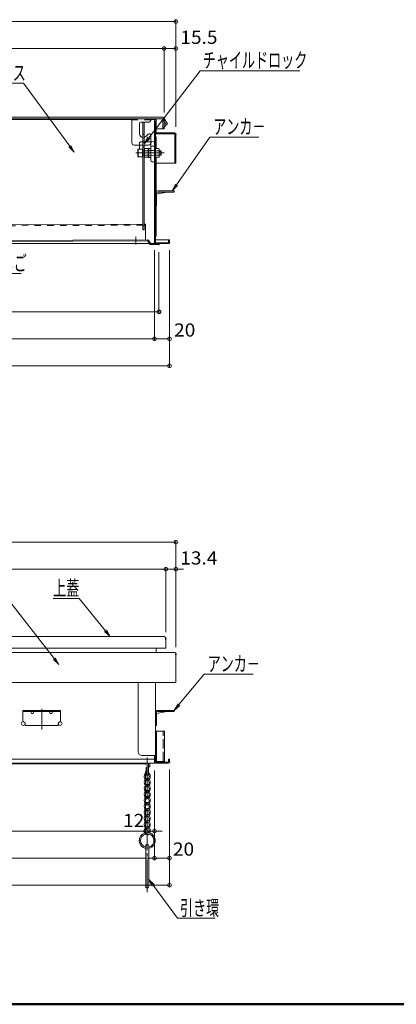
# Model space of a CAD drawing. Units: millimetres. Extents: x -2000 to 2000, y -1385 to 1385.
# Drawn here: x -1051 to -550, y -1385 to -76 of the extents above; entities that cross this region are included whole.
import ezdxf

# ---------------------------------------------------------------- set-up
doc = ezdxf.new("R2010")
doc.units = ezdxf.units.MM
doc.header["$LTSCALE"] = 5
for name, pattern in [('JWW_CENTER2', [13.546667, 11.006667, -0.846667, 0.846667, -0.846667]), ('JWW_DASHED1', [1.693333, 0.846667, -0.846667]), ('JWW_DASHED2', [3.386667, 1.693333, -1.693333]), ('JWW_DASHED3', [3.386667, 2.54, -0.846667]), ('JWW_DASHEDX2', [27.093333, 25.4, -1.693333])]:
    doc.linetypes.add(name, pattern=pattern)
for name, color, linetype in [('10ユーザー', 7, 'Continuous'), ('CYA_M', 7, 'Continuous'), ('CYA_SSD', 7, 'Continuous'), ('GRE_M', 7, 'Continuous'), ('GRE_SS', 7, 'Continuous'), ('GRE_SSD', 7, 'Continuous'), ('MAZ_M', 7, 'Continuous'), ('MAZ_SS', 7, 'Continuous'), ('PARTS2', 7, 'Continuous'), ('PARTS_SIN', 7, 'Continuous'), ('SUNPO', 7, 'Continuous'), ('YEL_M', 7, 'Continuous'), ('zumenwaku', 7, 'Continuous')]:
    doc.layers.add(name, color=color, linetype=linetype)
doc.styles.add('ＭＳ ゴシック', font='txt', dxfattribs={"height": 1})

# ---------------------------------------------------------------- blocks, each defined once
blk = doc.blocks.new('_ORIGIN_1-6_')
at = {"layer": 'SUNPO', "color": 230, "linetype": 'Continuous', "lineweight": 5}
blk.add_line((0, 0), (-1, 0), dxfattribs=at)
blk.add_circle((0, 0), 0.5, dxfattribs=at)
blk = doc.blocks.new('MLeader7_1-6_')
at = {"layer": 'SUNPO', "color": 230, "linetype": 'Continuous', "lineweight": 5}
for p, q in [((-175.79, -46.59), (-162.19, -28.78)), ((-162.19, -28.78), (-161.47, -28.78)), ((-161.47, -28.78), (-135.68, -28.78))]:
    blk.add_line(p, q, dxfattribs=at)
at = {"layer": 'SUNPO', "color": 92, "linetype": 'Continuous', "lineweight": 5}
for p, q in [((-177, -48.18), (-176.05, -46.39)), ((-177, -48.18), (-175.79, -46.59)), ((-175.52, -46.79), (-177, -48.18))]:
    blk.add_line(p, q, dxfattribs=at)
at = {"layer": 'SUNPO', "color": 40, "linetype": 'Continuous', "lineweight": 5, "style": 'ＭＳ ゴシック', "width": 0.63692}
blk.add_text('チャイルドロック', height=4, dxfattribs=at).set_placement((-161.46, -27.98))
blk = doc.blocks.new('MLeader8_1-6_')
at = {"layer": 'SUNPO', "color": 230, "linetype": 'Continuous', "lineweight": 5}
for p, q in [((-168.47, -59.1), (-159.57, -46.44)), ((-159.57, -46.44), (-158.85, -46.44)), ((-158.85, -46.44), (-146.54, -46.44))]:
    blk.add_line(p, q, dxfattribs=at)
at = {"layer": 'SUNPO', "color": 92, "linetype": 'Continuous', "lineweight": 5}
for p, q in [((-169.62, -60.74), (-168.74, -58.91)), ((-169.62, -60.74), (-168.47, -59.1)), ((-168.19, -59.29), (-169.62, -60.74))]:
    blk.add_line(p, q, dxfattribs=at)
at = {"layer": 'SUNPO', "color": 40, "linetype": 'Continuous', "lineweight": 5, "style": 'ＭＳ ゴシック', "width": 0.63692}
blk.add_text('アンカ－', height=4, dxfattribs=at).set_placement((-158.67, -45.64))
blk = doc.blocks.new('MLeader9_1-6_')
at = {"layer": 'SUNPO', "color": 92, "linetype": 'Continuous', "lineweight": 5}
for p, q in [((-235.72, -73.06), (-236.81, -71.36)), ((-236.81, -71.36), (-235.22, -72.62)), ((-236.81, -71.36), (-235.47, -72.84))]:
    blk.add_line(p, q, dxfattribs=at)
at = {"layer": 'SUNPO', "color": 230, "linetype": 'Continuous', "lineweight": 5}
for p, q in [((-235.47, -72.84), (-226.53, -82.68)), ((-226.53, -82.68), (-225.81, -82.68)), ((-225.81, -82.68), (-209.75, -82.68))]:
    blk.add_line(p, q, dxfattribs=at)
at = {"layer": 'SUNPO', "color": 40, "linetype": 'Continuous', "lineweight": 5, "style": 'ＭＳ ゴシック', "width": 0.63692}
blk.add_text('避難はしご', height=4, dxfattribs=at).set_placement((-225.63, -81.93))
blk = doc.blocks.new('MLeader11_1-6_')
at = {"layer": 'SUNPO', "color": 230, "linetype": 'Continuous', "lineweight": 5}
for p, q in [((-209.85, -32.09), (-225.9, -32.09)), ((-209.13, -32.09), (-209.85, -32.09)), ((-196.85, -48.84), (-209.13, -32.09))]:
    blk.add_line(p, q, dxfattribs=at)
at = {"layer": 'SUNPO', "color": 92, "linetype": 'Continuous', "lineweight": 5}
for p, q in [((-195.67, -50.46), (-197.12, -49.04)), ((-195.67, -50.46), (-196.85, -48.84)), ((-196.58, -48.65), (-195.67, -50.46))]:
    blk.add_line(p, q, dxfattribs=at)
at = {"layer": 'SUNPO', "color": 40, "linetype": 'Continuous', "lineweight": 5, "style": 'ＭＳ ゴシック', "width": 0.63692}
blk.add_text('収納ケ－ス', height=4, dxfattribs=at).set_placement((-225.9, -31.36))
blk = doc.blocks.new('MLeader12_1-6_')
at = {"layer": 'SUNPO', "color": 230, "linetype": 'Continuous', "lineweight": 5}
for p, q in [((-195.03, -169.01), (-201.25, -169.01)), ((-194.31, -169.01), (-195.03, -169.01)), ((-187.34, -177.62), (-194.31, -169.01))]:
    blk.add_line(p, q, dxfattribs=at)
at = {"layer": 'SUNPO', "color": 92, "linetype": 'Continuous', "lineweight": 5}
for p, q in [((-186.08, -179.18), (-187.6, -177.83)), ((-186.08, -179.18), (-187.34, -177.62)), ((-187.08, -177.41), (-186.08, -179.18))]:
    blk.add_line(p, q, dxfattribs=at)
at = {"layer": 'SUNPO', "color": 40, "linetype": 'Continuous', "lineweight": 5, "style": 'ＭＳ ゴシック', "width": 0.63692}
blk.add_text('上蓋', height=4, dxfattribs=at).set_placement((-201.25, -168.28))
blk = doc.blocks.new('MLeader13_1-6_')
at = {"layer": 'SUNPO', "color": 230, "linetype": 'Continuous', "lineweight": 5}
for p, q in [((-213.88, -169.39), (-229.94, -169.39)), ((-213.16, -169.39), (-213.88, -169.39)), ((-200.94, -185.03), (-213.16, -169.39))]:
    blk.add_line(p, q, dxfattribs=at)
at = {"layer": 'SUNPO', "color": 92, "linetype": 'Continuous', "lineweight": 5}
for p, q in [((-199.71, -186.61), (-201.2, -185.24)), ((-199.71, -186.61), (-200.94, -185.03)), ((-200.68, -184.83), (-199.71, -186.61))]:
    blk.add_line(p, q, dxfattribs=at)
at = {"layer": 'SUNPO', "color": 40, "linetype": 'Continuous', "lineweight": 5, "style": 'ＭＳ ゴシック', "width": 0.63692}
blk.add_text('収納ケ－ス', height=4, dxfattribs=at).set_placement((-229.94, -168.66))
blk = doc.blocks.new('MLeader16_1-6_')
at = {"layer": 'SUNPO', "color": 230, "linetype": 'Continuous', "lineweight": 5}
for p, q in [((-167.78, -197.24), (-161.06, -189.2)), ((-161.06, -189.2), (-160.34, -189.2)), ((-160.34, -189.2), (-148.03, -189.2))]:
    blk.add_line(p, q, dxfattribs=at)
at = {"layer": 'SUNPO', "color": 92, "linetype": 'Continuous', "lineweight": 5}
for p, q in [((-169.06, -198.78), (-168.04, -197.03)), ((-169.06, -198.78), (-167.78, -197.24)), ((-167.53, -197.45), (-169.06, -198.78))]:
    blk.add_line(p, q, dxfattribs=at)
at = {"layer": 'SUNPO', "color": 40, "linetype": 'Continuous', "lineweight": 5, "style": 'ＭＳ ゴシック', "width": 0.63692}
blk.add_text('アンカ－', height=4, dxfattribs=at).set_placement((-160.16, -188.4))
blk = doc.blocks.new('MLeader23_1-6_')
at = {"layer": 'SUNPO', "color": 92, "linetype": 'Continuous', "lineweight": 5}
for p, q in [((-174.94, -245.48), (-175.85, -243.67)), ((-175.85, -243.67), (-174.4, -245.09)), ((-175.85, -243.67), (-174.67, -245.28))]:
    blk.add_line(p, q, dxfattribs=at)
at = {"layer": 'SUNPO', "color": 230, "linetype": 'Continuous', "lineweight": 5}
for p, q in [((-174.67, -245.28), (-168.22, -254.04)), ((-168.22, -254.04), (-167.5, -254.04)), ((-167.5, -254.04), (-158.12, -254.04))]:
    blk.add_line(p, q, dxfattribs=at)
at = {"layer": 'SUNPO', "color": 40, "linetype": 'Continuous', "lineweight": 5, "style": 'ＭＳ ゴシック', "width": 0.63692}
blk.add_text('引き環', height=4, dxfattribs=at).set_placement((-167.51, -253.3))
blk = doc.blocks.new('MLeader24_1-6_')
at = {"layer": 'SUNPO', "color": 92, "linetype": 'Continuous', "lineweight": 5}
for p, q in [((-174.94, -245.48), (-175.85, -243.67)), ((-175.85, -243.67), (-174.4, -245.09)), ((-175.85, -243.67), (-174.67, -245.28))]:
    blk.add_line(p, q, dxfattribs=at)
at = {"layer": 'SUNPO', "color": 230, "linetype": 'Continuous', "lineweight": 5}
for p, q in [((-174.67, -245.28), (-168.22, -254.04)), ((-168.22, -254.04), (-167.5, -254.04)), ((-167.5, -254.04), (-158.12, -254.04))]:
    blk.add_line(p, q, dxfattribs=at)
at = {"layer": 'SUNPO', "color": 40, "linetype": 'Continuous', "lineweight": 5, "style": 'ＭＳ ゴシック', "width": 0.63692}
blk.add_text('引き環', height=4, dxfattribs=at).set_placement((-167.51, -253.3))

msp = doc.modelspace()

# ---------------------------------------------------------------- linework, layer by layer
at = {"color": 120, "linetype": 'Continuous', "lineweight": 5}
for p, q in [((-1589.6, -205.7), (-860.6, -205.7)), ((-1589.6, -207.7), (-860.6, -207.7)), ((-901.5, -239.7), (-901.5, -207.7)), ((-901.5, -207.7), (-876.5, -207.7)), ((-876.5, -209.8), (-876.5, -207.7)), ((-876.5, -209.2), (-876.5, -210.2)), ((-856, -215.7), (-860.6, -207.7)), ((-860.6, -207.7), (-860.6, -221.2)), ((-854.3, -214.7), (-858.9, -206.7)), ((-891.5, -227.7), (-891.5, -214.2)), ((-878.5, -212.2), (-889.5, -212.2)), ((-869.1, -221.2), (-858.6, -221.2)), ((-860.6, -221.2), (-856, -215.7)), ((-858.6, -221.2), (-858.6, -218.8)), ((-856, -215.7), (-854.3, -214.7)), ((-883, -231.2), (-879.9, -228.2)), ((-876.5, -229.6), (-876.5, -239.7)), ((-887, -242.7), (-898.5, -242.7)), ((-879.5, -242.7), (-885, -242.7)), ((-858.5, -895.9), (-1221.5, -895.9)), ((-856.5, -911.4), (-856.5, -897.9)), ((-856.5, -911.4), (-1165.5, -911.4))]:
    msp.add_line(p, q, dxfattribs=at)
at = {"color": 92, "linetype": 'JWW_DASHEDX2', "lineweight": 13}
msp.add_line((-858.6, -218.8), (-858.6, -207.7), dxfattribs=at)
at = {"color": 120, "linetype": 'Continuous', "lineweight": 5}
for centre, radius, start, end in [((-860.6, -207.7), 2, 30, 90), ((-889.5, -214.2), 2, 90, 180), ((-878.5, -210.2), 2, 270, 0), ((-886.5, -227.7), 5, 180, 264.2608), ((-886.5, -227.7), 5, 287.4576, 315), ((-878.5, -229.6), 2, 0, 135), ((-898.5, -239.7), 3, 180, 270), ((-879.5, -239.7), 3, 270, 0), ((-858.5, -897.9), 2, 0, 90)]:
    msp.add_arc(centre, radius, start, end, dxfattribs=at)
at = {"color": 92, "linetype": 'JWW_DASHEDX2', "lineweight": 5}
msp.add_arc((-860.6, -207.7), 2, 0, 30, dxfattribs=at)
at = {"layer": '10ユーザー', "color": 120, "linetype": 'Continuous', "lineweight": 5}
for p, q in [((-858.3, -1021.7), (-870.3, -1021.7)), ((-870.3, -1021.7), (-870.3, -1061.7)), ((-868.8, -1021.7), (-868.8, -1061.7)), ((-858.3, -1061.7), (-858.3, -1021.7)), ((-870.3, -1061.7), (-858.3, -1061.7))]:
    msp.add_line(p, q, dxfattribs=at)
at = {"layer": '10ユーザー', "color": 120, "linetype": 'JWW_DASHED3', "lineweight": 5}
msp.add_line((-859.8, -1061.7), (-859.8, -1021.7), dxfattribs=at)
at = {"layer": 'CYA_M', "color": 120, "linetype": 'Continuous', "lineweight": 5}
for p, q in [((-887, -348), (-1422.6, -350.2)), ((-883.6, -348), (-885, -348)), ((-883.6, -348), (-883.5, -368.8)), ((-1558.3, -371.5), (-880.6, -368.8)), ((-880.6, -370), (-1558.3, -372.7)), ((-877.4, -374.5), (-880.6, -370)), ((-876.5, -373.8), (-879.6, -369.3)), ((-865.5, -373.7), (-876.5, -373.8)), ((-865.5, -374.9), (-876.5, -375)), ((-865.5, -373.7), (-865.5, -374.9)), ((-1046.5, -993.9), (-996.5, -993.9)), ((-1046.5, -993.9), (-1046.5, -1007.9)), ((-996.5, -993.9), (-996.5, -1007.9)), ((-845.3, -993.9), (-867.2, -993.9)), ((-845.3, -995.5), (-845.3, -993.9)), ((-1046.5, -995.5), (-996.5, -995.5)), ((-1035.6, -997), (-1036, -995.5)), ((-1032.5, -997), (-1032.1, -995.5)), ((-1010.6, -997), (-1011, -995.5)), ((-1007.5, -997), (-1007.1, -995.5)), ((-870.3, -996.9), (-870.3, -1013.9)), ((-868.7, -998.2), (-855.2, -995.5)), ((-868.7, -997), (-868.7, -1013.9)), ((-845.3, -995.5), (-867.2, -995.5)), ((-1043.5, -1011.5), (-1043.5, -1013.9)), ((-1043.5, -1013.9), (-999.5, -1013.9)), ((-999.5, -1011.5), (-999.5, -1013.9)), ((-870.3, -1013.9), (-868.7, -1013.9)), ((-883.5, -1063.9), (-1221.5, -1063.9)), ((-883.5, -1065.1), (-1221.5, -1065.1)), ((-883.5, -1063.9), (-883.5, -1065.1)), ((-883.1, -1174), (-883.1, -1227.9)), ((-879.1, -1174), (-879.1, -1227.9))]:
    msp.add_line(p, q, dxfattribs=at)
for centre, radius, start, end in [((-880.6, -370), 1.2, 35.223, 90.231), ((-876.5, -373.8), 1.2, 215.223, 270.231), ((-867.2, -997), 3.1, 90, 180), ((-1034, -996.6), 1.6, 195, 345), ((-1009, -996.6), 1.6, 195, 345), ((-867.2, -997), 1.5, 90, 180), ((-1045.5, -1007.9), 1, 180, 260.4072), ((-1046.1, -1011.5), 2.6, 0, 80.4049), ((-996.9, -1011.5), 2.6, 99.5951, 180), ((-997.5, -1007.9), 1, 279.5928, 0), ((-881.1, -1173.9), 2, 356.8527, 183.587), ((-881.1, -1227.9), 2, 179.9958, 0.0032)]:
    msp.add_arc(centre, radius, start, end, dxfattribs=at)
at = {"layer": 'CYA_SSD', "color": 134, "linetype": 'JWW_DASHED2', "lineweight": 5}
for p, q in [((-876.5, -209.2), (-901.5, -209.2)), ((-887, -349.2), (-1423.1, -351.4)), ((-883.6, -349.2), (-885, -349.2))]:
    msp.add_line(p, q, dxfattribs=at)
at = {"layer": 'DEFPOINTS', "color": 7, "linetype": 'Continuous', "lineweight": 5, "const_width": 1}
for points in [[(-842.6, -78.6, 0.414214), (-843.1, -78.1, 0.414214), (-843.6, -78.6, 0.414214), (-843.1, -79.1, 0.414214)], [(-858.1, -114.5, 0.414214), (-858.6, -114, 0.414214), (-859.1, -114.5, 0.414214), (-858.6, -115, 0.414214)], [(-842.6, -114.5, 0.414214), (-843.1, -114, 0.414214), (-843.6, -114.5, 0.414214), (-843.1, -115, 0.414214)], [(-858.1, -209.4, 0.414214), (-858.6, -208.9, 0.414214), (-859.1, -209.4, 0.414214), (-858.6, -209.9, 0.414214)], [(-858.1, -209.4, 0.414214), (-858.6, -208.9, 0.414214), (-859.1, -209.4, 0.414214), (-858.6, -209.9, 0.414214)], [(-842.6, -227.9, 0.414214), (-843.1, -227.4, 0.414214), (-843.6, -227.9, 0.414214), (-843.1, -228.4, 0.414214)], [(-842.6, -228.3, 0.414214), (-843.1, -227.8, 0.414214), (-843.6, -228.3, 0.414214), (-843.1, -228.8, 0.414214)], [(-871, -372.5, 0.414214), (-871.5, -372, 0.414214), (-872, -372.5, 0.414214), (-871.5, -373, 0.414214)], [(-871, -372.5, 0.414214), (-871.5, -372, 0.414214), (-872, -372.5, 0.414214), (-871.5, -373, 0.414214)], [(-865, -374.9, 0.414214), (-865.5, -374.4, 0.414214), (-866, -374.9, 0.414214), (-865.5, -375.4, 0.414214)], [(-851, -372.5, 0.414214), (-851.5, -372, 0.414214), (-852, -372.5, 0.414214), (-851.5, -373, 0.414214)], [(-851, -372.5, 0.414214), (-851.5, -372, 0.414214), (-852, -372.5, 0.414214), (-851.5, -373, 0.414214)], [(-865, -464.3, 0.414214), (-865.5, -463.8, 0.414214), (-866, -464.3, 0.414214), (-865.5, -464.8, 0.414214)], [(-871, -500.1, 0.414214), (-871.5, -499.6, 0.414214), (-872, -500.1, 0.414214), (-871.5, -500.6, 0.414214)], [(-851, -500.1, 0.414214), (-851.5, -499.6, 0.414214), (-852, -500.1, 0.414214), (-851.5, -500.6, 0.414214)], [(-851, -536, 0.414214), (-851.5, -535.5, 0.414214), (-852, -536, 0.414214), (-851.5, -536.5, 0.414214)], [(-842.6, -770.5, 0.414214), (-843.1, -770, 0.414214), (-843.6, -770.5, 0.414214), (-843.1, -771, 0.414214)], [(-856, -806.4, 0.414214), (-856.5, -805.9, 0.414214), (-857, -806.4, 0.414214), (-856.5, -806.9, 0.414214)], [(-842.6, -806.4, 0.414214), (-843.1, -805.9, 0.414214), (-843.6, -806.4, 0.414214), (-843.1, -806.9, 0.414214)], [(-856, -898.4, 0.414214), (-856.5, -897.9, 0.414214), (-857, -898.4, 0.414214), (-856.5, -898.9, 0.414214)], [(-856, -899.9, 0.414214), (-856.5, -899.4, 0.414214), (-857, -899.9, 0.414214), (-856.5, -900.4, 0.414214)], [(-842.6, -919, 0.414214), (-843.1, -918.5, 0.414214), (-843.6, -919, 0.414214), (-843.1, -919.5, 0.414214)], [(-842.6, -920, 0.414214), (-843.1, -919.5, 0.414214), (-843.6, -920, 0.414214), (-843.1, -920.5, 0.414214)], [(-883, -1065.1, 0.414214), (-883.5, -1064.6, 0.414214), (-884, -1065.1, 0.414214), (-883.5, -1065.6, 0.414214)], [(-883, -1065.1, 0.414214), (-883.5, -1064.6, 0.414214), (-884, -1065.1, 0.414214), (-883.5, -1065.6, 0.414214)], [(-871, -1063.9, 0.414214), (-871.5, -1063.4, 0.414214), (-872, -1063.9, 0.414214), (-871.5, -1064.4, 0.414214)], [(-871, -1063.9, 0.414214), (-871.5, -1063.4, 0.414214), (-872, -1063.9, 0.414214), (-871.5, -1064.4, 0.414214)], [(-871, -1063.9, 0.414214), (-871.5, -1063.4, 0.414214), (-872, -1063.9, 0.414214), (-871.5, -1064.4, 0.414214)], [(-851, -1062.7, 0.414214), (-851.5, -1062.2, 0.414214), (-852, -1062.7, 0.414214), (-851.5, -1063.2, 0.414214)], [(-851, -1062.7, 0.414214), (-851.5, -1062.2, 0.414214), (-852, -1062.7, 0.414214), (-851.5, -1063.2, 0.414214)], [(-883, -1154.5, 0.414214), (-883.5, -1154, 0.414214), (-884, -1154.5, 0.414214), (-883.5, -1155, 0.414214)], [(-871, -1154.5, 0.414214), (-871.5, -1154, 0.414214), (-872, -1154.5, 0.414214), (-871.5, -1155, 0.414214)], [(-871, -1190.3, 0.414214), (-871.5, -1189.8, 0.414214), (-872, -1190.3, 0.414214), (-871.5, -1190.8, 0.414214)], [(-851, -1190.3, 0.414214), (-851.5, -1189.8, 0.414214), (-852, -1190.3, 0.414214), (-851.5, -1190.8, 0.414214)], [(-851, -1226.2, 0.414214), (-851.5, -1225.7, 0.414214), (-852, -1226.2, 0.414214), (-851.5, -1226.7, 0.414214)]]:
    msp.add_lwpolyline(points, format="xyb", close=True, dxfattribs=at)
at = {"layer": 'GRE_M', "color": 92, "linetype": 'JWW_DASHED3', "lineweight": 5}
for p, q in [((-891.5, -240.5), (-891.5, -242.7)), ((-889.6, -238.5), (-871.5, -238.2))]:
    msp.add_line(p, q, dxfattribs=at)
at = {"layer": 'GRE_M', "color": 92, "linetype": 'Continuous', "lineweight": 5}
for p, q in [((-891.5, -248.2), (-891.5, -242.7)), ((-879.5, -247.7), (-879, -247.2)), ((-879.5, -247.7), (-879.5, -258.6)), ((-877, -247.2), (-879, -247.2)), ((-871.5, -238.2), (-876.5, -238.3)), ((-876.5, -240.2), (-876.5, -263.1)), ((-874.6, -244.2), (-871.5, -244.2)), ((-871.5, -238.2), (-871.5, -265.2)), ((-879.5, -258.6), (-879, -259.2)), ((-877, -259.2), (-879, -259.2)), ((-874.6, -265.1), (-871.5, -265.2)), ((-870.3, -306.7), (-870.3, -323.7)), ((-868.7, -308), (-855.2, -305.3)), ((-868.7, -306.8), (-868.7, -323.7)), ((-845.3, -303.7), (-867.2, -303.7)), ((-845.3, -305.3), (-867.2, -305.3)), ((-845.3, -305.3), (-845.3, -303.7)), ((-870.3, -323.7), (-868.7, -323.7)), ((-869.7, -323.8), (-870.3, -323.8)), ((-869.7, -323.8), (-869.7, -323.7)), ((-882.7, -1069.9), (-882.7, -1079.2)), ((-882.7, -1069.9), (-881.1, -1069.9)), ((-881.1, -1063.9), (-881.1, -1079.2)), ((-881.1, -1063.9), (-881.1, -1079.2)), ((-879.5, -1063.9), (-879.5, -1079.2)), ((-879.5, -1068.9), (-877.9, -1068.9)), ((-877.9, -1063.9), (-877.9, -1068.9)), ((-889.9, -1166.4), (-891.5, -1166.2))]:
    msp.add_line(p, q, dxfattribs=at)
at = {"layer": 'GRE_M', "color": 92, "linetype": 'JWW_DASHED3', "lineweight": 5}
msp.add_arc((-889.5, -240.5), 2, 91, 180, dxfattribs=at)
at = {"layer": 'GRE_M', "color": 92, "linetype": 'Continuous', "lineweight": 5}
for centre, radius, start, end in [((-877, -246.7), 0.5, 271, 0), ((-874.5, -240.2), 2, 91, 180), ((-874.5, -246.2), 2, 91, 180), ((-877, -259.7), 0.5, 360, 89), ((-874.5, -263.1), 2, 180, 269), ((-867.2, -306.8), 3.1, 90, 180), ((-867.2, -306.8), 1.5, 90, 180), ((-881.9, -1079.2), 0.8, 180, 360), ((-880.3, -1079.2), 0.8, 180, 360), ((-881.1, -1166.9), 10.6, 108.6905, 259.1618), ((-881.1, -1166.9), 9, 106.2174, 257.2057), ((-881.1, -1166.9), 10.6, 280.8774, 100.0194), ((-881.1, -1166.9), 9, 282.841, 90.4333)]:
    msp.add_arc(centre, radius, start, end, dxfattribs=at)
at = {"layer": 'GRE_SS', "color": 92, "linetype": 'Continuous', "lineweight": 5}
msp.add_line((-879, -247.2), (-879, -259.2), dxfattribs=at)
at = {"layer": 'GRE_SSD', "color": 134, "linetype": 'JWW_DASHED2', "lineweight": 5}
for p, q in [((-871.5, -250.1), (-879.5, -249.9)), ((-871.5, -256.3), (-879.5, -256.4))]:
    msp.add_line(p, q, dxfattribs=at)
at = {"layer": 'MAZ_M', "color": 200, "linetype": 'Continuous', "lineweight": 5}
for p, q in [((-887, -212.2), (-887, -355.2)), ((-887, -212.2), (-885, -212.2)), ((-885, -212.2), (-885, -355.2)), ((-893.5, -248.4), (-893.1, -248.2)), ((-893.5, -258), (-893.5, -248.4)), ((-893.1, -248.2), (-893.1, -258.2)), ((-893.1, -248.2), (-887.5, -248.2)), ((-887.5, -248.2), (-887.5, -258.2)), ((-884.3, -247.4), (-884.8, -248.2)), ((-884.8, -248.2), (-884.8, -258.2)), ((-879.8, -247.4), (-884.3, -247.4)), ((-879.8, -247.4), (-879.8, -259)), ((-870.3, -247.4), (-870.3, -259)), ((-870.3, -247.4), (-865.8, -247.4)), ((-865.8, -247.4), (-865.3, -248.2)), ((-865.3, -248.2), (-865.3, -258.2)), ((-893.1, -258.2), (-893.5, -258)), ((-887.5, -258.2), (-893.1, -258.2)), ((-887.3, -250.2), (-887, -250.2)), ((-887, -256.2), (-887.3, -256.2)), ((-884.8, -250.2), (-884.8, -256.2)), ((-884.8, -258.2), (-884.3, -259)), ((-879.8, -250.3), (-884.3, -250.3)), ((-884.3, -256.1), (-879.8, -256.1)), ((-884.3, -259), (-879.8, -259)), ((-870.3, -250.3), (-865.8, -250.3)), ((-865.8, -256.1), (-870.3, -256.1)), ((-865.8, -259), (-870.3, -259)), ((-865.3, -258.2), (-865.8, -259)), ((-865.3, -250.2), (-863, -250.2)), ((-863, -256.2), (-865.3, -256.2)), ((-862.5, -250.7), (-863, -250.2)), ((-863, -256.2), (-862.5, -255.7)), ((-862.5, -250.7), (-862.5, -255.7)), ((-885, -355.2), (-887, -355.2))]:
    msp.add_line(p, q, dxfattribs=at)
for centre, radius, start, end in [((-887.3, -249.9), 0.25, 180, 270), ((-887.3, -256.4), 0.25, 90, 180), ((-882.2, -248.9), 2.56, 180, 214.3842), ((-875.2, -253.2), 9.55, 162.412, 197.588), ((-882.2, -257.5), 2.56, 145.6158, 180), ((-867.9, -248.9), 2.56, 325.6158, 0), ((-874.9, -253.2), 9.55, 342.412, 17.588), ((-867.9, -257.5), 2.56, 0, 34.3842)]:
    msp.add_arc(centre, radius, start, end, dxfattribs=at)
at = {"layer": 'MAZ_SS', "color": 230, "linetype": 'Continuous', "lineweight": 5}
for p, q in [((-865.3, -250.7), (-862.5, -250.7)), ((-865.3, -255.7), (-862.5, -255.7)), ((-863, -250.2), (-863, -256.2))]:
    msp.add_line(p, q, dxfattribs=at)
for centre, major_axis, ratio, start_param, end_param in [((-881.1, -1089.9), (0, 5.6), 0.714286, 0.775193, 3.567545), ((-881.1, -1081.9), (0, 5.6), 0.714286, 0.411517, 3.567545), ((-881.1, -1081.9), (0, -4), 0.6, 3.871322, 6.283185), ((-881.1, -1089.9), (0, 5.6), 0.714286, 0, 0.425953), ((-881.1, -1089.9), (0, 5.6), 0.714286, 3.916786, 6.283185), ((-881.1, -1089.9), (0, 4), 0.6, 3.901215, 6.283185), ((-881.1, -1081.9), (0, 5.6), 0.714286, 3.916786, 5.871669), ((-881.1, -1081.9), (0, 4), 0.6, 3.901215, 5.553459), ((-881.1, -1097.9), (0, 5.6), 0.714286, 0.775193, 3.567545), ((-881.1, -1089.9), (0, -4), 0.6, 3.901215, 6.283185), ((-881.1, -1097.9), (0, -4), 0.6, 3.901215, 6.283185), ((-881.1, -1097.9), (0, 5.6), 0.714286, 0, 0.425953), ((-881.1, -1097.9), (0, 5.6), 0.714286, 3.916786, 6.283185), ((-881.1, -1097.9), (0, 4), 0.6, 3.901215, 6.283185), ((-881.1, -1105.9), (0, 5.6), 0.714286, 0.775193, 3.567545), ((-881.1, -1113.9), (0, 5.6), 0.714286, 0.775193, 3.567545), ((-881.1, -1105.9), (0, -4), 0.6, 3.901215, 6.283185), ((-881.1, -1113.9), (0, -4), 0.6, 3.901215, 6.283185), ((-881.1, -1105.9), (0, -4), 0.6, 3.141593, 9.424778), ((-881.1, -1105.9), (0, 5.6), 0.714286, 0, 0.425953), ((-881.1, -1113.9), (0, 5.6), 0.714286, 0, 0.425953), ((-881.1, -1105.9), (0, 5.6), 0.714286, 3.916786, 6.283185), ((-881.1, -1105.9), (0, 4), 0.6, 3.901215, 6.283185), ((-881.1, -1113.9), (0, 5.6), 0.714286, 3.916786, 6.283185), ((-881.1, -1113.9), (0, 4), 0.6, 3.901215, 6.283185), ((-881.1, -1121.9), (0, 5.6), 0.714286, 0.775193, 3.567545), ((-881.1, -1121.9), (0, -4), 0.6, 3.901215, 6.283185), ((-881.1, -1121.9), (0, 5.6), 0.714286, 0, 0.425953), ((-881.1, -1129.9), (0, 5.6), 0.714286, 3.916786, 6.709138), ((-881.1, -1121.9), (0, 5.6), 0.714286, 3.916786, 6.283185), ((-881.1, -1121.9), (0, 4), 0.6, 3.901215, 6.283185), ((-881.1, -1129.9), (0, 5.6), 0.714286, 0.775193, 3.567545), ((-881.1, -1137.9), (0, 5.6), 0.714286, 0.775193, 3.567545), ((-881.1, -1129.9), (0, 4), 0.6, 0.759622, 3.141593), ((-881.1, -1137.9), (0, 4), 0.6, 0.759622, 3.141593), ((-881.1, -1137.9), (0, 5.6), 0.714286, 3.916786, 6.709138), ((-881.1, -1129.9), (0, 4), 0.6, 3.901215, 6.283185), ((-881.1, -1137.9), (0, 4), 0.6, 3.901215, 6.283185), ((-881.1, -1145.9), (0, 5.6), 0.714286, 0.775193, 3.567545), ((-881.1, -1153.9), (0, 5.6), 0.714286, 0.775193, 3.821069), ((-881.1, -1145.9), (0, 4), 0.6, 0.759622, 3.141593), ((-881.1, -1153.9), (0, 4), 0.6, 0.759622, 3.141593), ((-881.1, -1145.9), (0, 5.6), 0.714286, 3.916786, 6.709138), ((-881.1, -1153.9), (0, 5.6), 0.714286, 4.156074, 6.709138), ((-881.1, -1145.9), (0, 4), 0.6, 3.901215, 6.283185), ((-881.1, -1153.9), (0, 4), 0.6, 4.017958, 6.283185)]:
    msp.add_ellipse(centre, major_axis=major_axis, ratio=ratio, start_param=start_param, end_param=end_param, dxfattribs=at)
at = {"layer": 'PARTS2', "color": 200, "linetype": 'JWW_DASHED1', "lineweight": 5}
for p, q in [((-887, -228.2), (-885, -228.2)), ((-887, -245.2), (-885, -245.2)), ((-887, -250.2), (-884.8, -250.2)), ((-887, -256.2), (-884.8, -256.2)), ((-871.5, -250.2), (-870.3, -250.2)), ((-870.3, -256.2), (-871.5, -256.2)), ((-885, -350.2), (-887, -350.2))]:
    msp.add_line(p, q, dxfattribs=at)
at = {"layer": 'PARTS_SIN', "color": 120, "linetype": 'JWW_CENTER2', "lineweight": 5}
for p, q in [((-896.5, -253.2), (-858.8, -253.2)), ((-896.5, -364.8), (-896.5, -374.8)), ((-1021.5, -991.7), (-1021.5, -1019.5)), ((-881.1, -1056.7), (-881.1, -1235.7))]:
    msp.add_line(p, q, dxfattribs=at)
at = {"layer": 'SUNPO', "color": 230, "linetype": 'Continuous', "lineweight": 5}
for p, q in [((-843.1, -217.9), (-843.1, -76.1)), ((-1594.9, -78.6), (-848.1, -78.6)), ((-1586.6, -114.5), (-863.6, -114.5)), ((-858.6, -199.4), (-858.6, -112)), ((-858.6, -199.4), (-858.6, -112)), ((-853.6, -114.5), (-848.1, -114.5)), ((-843.1, -218.3), (-843.1, -112)), ((-871.5, -382.5), (-871.5, -502.6)), ((-871.5, -382.5), (-871.5, -502.6)), ((-865.5, -384.9), (-865.5, -466.8)), ((-851.5, -382.5), (-851.5, -538.5)), ((-851.5, -382.5), (-851.5, -502.6)), ((-1554.5, -464.3), (-870.5, -464.3)), ((-1566.5, -500.1), (-876.5, -500.1)), ((-866.5, -500.1), (-856.5, -500.1)), ((-1586.5, -536), (-856.5, -536)), ((-1594.9, -770.5), (-848.1, -770.5)), ((-843.1, -910), (-843.1, -768)), ((-1581.5, -806.4), (-861.5, -806.4)), ((-861.5, -806.4), (-866.5, -806.4)), ((-856.5, -889.9), (-856.5, -803.9)), ((-856.5, -888.4), (-856.5, -803.9)), ((-856.5, -806.4), (-843.1, -806.4)), ((-843.1, -909), (-843.1, -803.9)), ((-838.1, -806.4), (-833.1, -806.4)), ((-851.5, -1072.7), (-851.5, -1228.7)), ((-851.5, -1072.7), (-851.5, -1192.8)), ((-883.5, -1075.1), (-883.5, -1157)), ((-883.5, -1075.1), (-883.5, -1157)), ((-871.5, -1073.9), (-871.5, -1192.8)), ((-871.5, -1073.9), (-871.5, -1192.8)), ((-871.5, -1073.9), (-871.5, -1157)), ((-1554.5, -1154.5), (-888.5, -1154.5)), ((-888.5, -1154.5), (-893.5, -1154.5)), ((-883.5, -1154.5), (-871.5, -1154.5)), ((-866.5, -1154.5), (-861.5, -1154.5)), ((-1566.5, -1190.3), (-876.5, -1190.3)), ((-866.5, -1190.3), (-856.5, -1190.3)), ((-1586.5, -1226.2), (-856.5, -1226.2))]:
    msp.add_line(p, q, dxfattribs=at)
at = {"layer": 'YEL_M', "color": 40, "linetype": 'Continuous', "lineweight": 5}
for p, q in [((-1191.1, -208.7), (-901.5, -208.7)), ((-876.5, -208.7), (-870.3, -208.7)), ((-871.5, -372.5), (-871.5, -209.9)), ((-870.3, -372.5), (-870.3, -209.9)), ((-869.1, -226.7), (-869.1, -209.9)), ((-870.3, -231.7), (-869.1, -231.7)), ((-869.1, -226.7), (-844.3, -226.7)), ((-844.3, -227.9), (-869.1, -227.9)), ((-869.1, -247.4), (-869.1, -231.7)), ((-844.3, -227.9), (-844.3, -266.7)), ((-843.1, -227.9), (-843.1, -266.7)), ((-869.1, -304.3), (-869.1, -259)), ((-843.1, -266.7), (-869.1, -266.7)), ((-869.1, -363.7), (-869.1, -323.7)), ((-869.1, -363.7), (-870.3, -363.7)), ((-1473.3, -373.7), (-878, -373.7)), ((-876.5, -373.7), (-870.3, -373.7)), ((-853.5, -368.7), (-870.3, -368.7)), ((-870.3, -372.5), (-852.7, -372.5)), ((-870.3, -373.7), (-852.7, -373.7)), ((-852.7, -368.7), (-851.5, -368.7)), ((-852.7, -368.7), (-852.7, -372.5)), ((-851.5, -368.7), (-851.5, -372.5)), ((-869.1, -916.9), (-869.1, -911.4)), ((-844.3, -916.9), (-1221.5, -916.9)), ((-843.1, -956.9), (-843.1, -918.1)), ((-843.1, -956.9), (-1221.5, -956.9)), ((-893.3, -956.9), (-893.3, -1048.9)), ((-870.3, -1062.7), (-870.3, -956.9)), ((-1221.5, -1058.9), (-871.5, -1058.9)), ((-888.3, -1053.9), (-870.3, -1053.9)), ((-871.5, -1063.9), (-871.5, -1053.9)), ((-871.5, -1062.7), (-871.5, -1053.9)), ((-871.5, -1058.9), (-870.3, -1058.9)), ((-852.7, -1058.9), (-852.7, -1062.7)), ((-852.7, -1058.9), (-851.5, -1058.9)), ((-851.5, -1058.9), (-851.5, -1062.7)), ((-1554.5, -1063.9), (-871.5, -1063.9)), ((-870.3, -1062.7), (-852.7, -1062.7)), ((-870.3, -1063.9), (-852.7, -1063.9))]:
    msp.add_line(p, q, dxfattribs=at)
for centre in [(-1046.1, -1011.5), (-996.9, -1011.5)]:
    msp.add_circle(centre, 2.5, dxfattribs=at)
for centre, radius, start, end in [((-870.3, -209.9), 1.2, 0, 180), ((-869.1, -226.7), 1.2, 180, 270), ((-844.3, -227.9), 1.2, 0, 90), ((-870.3, -372.5), 1.2, 180, 270), ((-853.5, -370.7), 2, 66.4203, 90), ((-852.7, -372.5), 1.2, 270, 0), ((-844.3, -918.1), 1.2, 0, 90), ((-888.3, -1048.9), 5, 180, 270), ((-870.3, -1062.7), 1.2, 180, 270), ((-852.7, -1062.7), 1.2, 270.0001, 0)]:
    msp.add_arc(centre, radius, start, end, dxfattribs=at)
at = {"layer": 'zumenwaku', "color": 200, "linetype": 'Continuous', "lineweight": 50}
msp.add_line((-2000, -1384.5), (2000, -1384.5), dxfattribs=at)

# ---------------------------------------------------------------- block references
at = {"layer": 'SUNPO', "color": 230, "linetype": 'Continuous', "lineweight": 5, "xscale": 5, "yscale": 5}
for p in [(-843.1, -78.6), (-858.6, -114.5), (-843.1, -114.5), (-865.5, -464.3), (-871.5, -500.1), (-851.5, -500.1), (-851.5, -536), (-843.1, -770.5), (-856.5, -806.4), (-856.5, -806.4), (-883.5, -1154.5), (-883.5, -1154.5), (-871.5, -1190.3), (-851.5, -1190.3), (-851.5, -1226.2)]:
    msp.add_blockref('_ORIGIN_1-6_', p, dxfattribs=at)
at = {"layer": 'SUNPO', "color": 230, "linetype": 'Continuous', "lineweight": 5, "xscale": 5, "yscale": 5, "rotation": 180}
for p in [(-858.6, -114.5), (-871.5, -500.1), (-843.1, -806.4), (-871.5, -1154.5), (-871.5, -1190.3)]:
    msp.add_blockref('_ORIGIN_1-6_', p, dxfattribs=at)
at = {"layer": 'SUNPO', "color": 92, "linetype": 'Continuous', "lineweight": 5, "xscale": 5, "yscale": 5}
for name in ['MLeader7_1-6_', 'MLeader11_1-6_', 'MLeader8_1-6_', 'MLeader9_1-6_', 'MLeader13_1-6_', 'MLeader12_1-6_', 'MLeader16_1-6_', 'MLeader23_1-6_', 'MLeader24_1-6_']:
    msp.add_blockref(name, (0, 0), dxfattribs=at)

# ---------------------------------------------------------------- texts
at = {"layer": 'SUNPO', "color": 40, "linetype": 'Continuous', "lineweight": 5, "style": 'ＭＳ ゴシック', "width": 1.064736}
for s, p in [('15.5', (-837.1, -108.3)), ('20', (-845.4, -497.2)), ('13.4', (-837.2, -800.1)), ('12', (-913.2, -1149)), ('20', (-847, -1187))]:
    msp.add_text(s, height=17.49, dxfattribs=at).set_placement(p)

doc.saveas('drawing.dxf')
